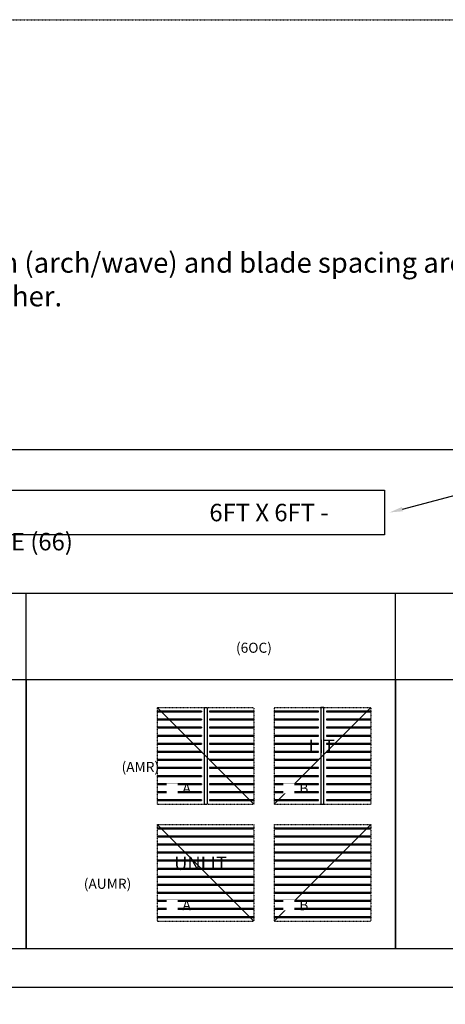
# Model space of a CAD drawing. Units: inches. Extents: x -517 to 7164, y 59 to 2025.
# Drawn here: x 416 to 733, y 1292 to 2025 of the extents above; entities that cross this region are included whole.
import ezdxf
from ezdxf import colors
from ezdxf.entities.mleader import LeaderData, LeaderLine
from ezdxf.math import Vec2, Vec3

# ---------------------------------------------------------------- set-up
doc = ezdxf.new("R2010")
doc.units = ezdxf.units.IN
doc.header["$MEASUREMENT"] = 0
doc.linetypes.add('DOT2', pattern=[0.025, 0, -0.025])
doc.linetypes.add('HIDDEN', pattern=[0.075, 0.05, -0.025])
doc.layers.add('Borders', color=253, linetype='DOT2', plot=False)
doc.layers.add('Lights', color=40, linetype='Continuous')

# ---------------------------------------------------------------- blocks, each defined once
blk = doc.blocks.new('AMR_AHA_66_6OC_FocalPoint')
for p, q in [((0, 72), (72, 0)), ((0.125, 69.25), (33, 69.25)), ((0.125, 69.25), (0.125, 68.75)), ((33, 69.25), (0.125, 69.25)), ((0.125, 69.25), (0.125, 68.75)), ((0.125, 68.75), (33, 68.75)), ((0.125, 68.75), (33, 68.75)), ((33, 69.25), (33, 68.75)), ((33, 68.75), (33, 69.25)), ((39, 69.25), (71.875, 69.25)), ((39, 69.25), (39, 68.75)), ((71.875, 69.25), (39, 69.25)), ((39, 69.25), (39, 68.75)), ((39, 68.75), (71.875, 68.75)), ((39, 68.75), (71.875, 68.75)), ((71.875, 69.25), (71.875, 68.75)), ((71.875, 68.75), (71.875, 69.25)), ((0.125, 63.25), (33, 63.25)), ((0.125, 63.25), (0.125, 62.75)), ((33, 63.25), (0.125, 63.25)), ((0.125, 63.25), (0.125, 62.75)), ((0.125, 62.75), (33, 62.75)), ((0.125, 62.75), (33, 62.75)), ((33, 63.25), (33, 62.75)), ((33, 62.75), (33, 63.25)), ((39, 63.25), (71.875, 63.25)), ((39, 63.25), (39, 62.75)), ((71.875, 63.25), (39, 63.25)), ((39, 63.25), (39, 62.75)), ((39, 62.75), (71.875, 62.75)), ((39, 62.75), (71.875, 62.75)), ((71.875, 63.25), (71.875, 62.75)), ((71.875, 62.75), (71.875, 63.25)), ((0.125, 57.25), (33, 57.25)), ((0.125, 57.25), (0.125, 56.75)), ((33, 57.25), (0.125, 57.25)), ((0.125, 57.25), (0.125, 56.75)), ((0.125, 56.75), (33, 56.75)), ((0.125, 56.75), (33, 56.75)), ((33, 57.25), (33, 56.75)), ((33, 56.75), (33, 57.25)), ((39, 57.25), (71.875, 57.25)), ((39, 57.25), (39, 56.75)), ((71.875, 57.25), (39, 57.25)), ((39, 57.25), (39, 56.75)), ((39, 56.75), (71.875, 56.75)), ((39, 56.75), (71.875, 56.75)), ((71.875, 57.25), (71.875, 56.75)), ((71.875, 56.75), (71.875, 57.25)), ((0.125, 51.25), (33, 51.25)), ((0.125, 51.25), (0.125, 50.75)), ((33, 51.25), (0.125, 51.25)), ((0.125, 51.25), (0.125, 50.75)), ((0.125, 50.75), (33, 50.75)), ((0.125, 50.75), (33, 50.75)), ((0.125, 45.25), (33, 45.25)), ((0.125, 45.25), (0.125, 44.75)), ((33, 45.25), (0.125, 45.25)), ((0.125, 45.25), (0.125, 44.75)), ((0.125, 44.75), (33, 44.75)), ((0.125, 44.75), (33, 44.75)), ((33, 51.25), (33, 50.75)), ((33, 50.75), (33, 51.25)), ((33, 45.25), (33, 44.75)), ((33, 44.75), (33, 45.25)), ((39, 51.25), (71.875, 51.25)), ((39, 51.25), (39, 50.75)), ((71.875, 51.25), (39, 51.25)), ((39, 51.25), (39, 50.75)), ((39, 50.75), (71.875, 50.75)), ((39, 50.75), (71.875, 50.75)), ((39, 45.25), (71.875, 45.25)), ((39, 45.25), (39, 44.75)), ((71.875, 45.25), (39, 45.25)), ((39, 45.25), (39, 44.75)), ((39, 44.75), (71.875, 44.75)), ((39, 44.75), (71.875, 44.75)), ((71.875, 51.25), (71.875, 50.75)), ((71.875, 50.75), (71.875, 51.25)), ((71.875, 45.25), (71.875, 44.75)), ((71.875, 44.75), (71.875, 45.25)), ((0.125, 39.25), (33, 39.25)), ((0.125, 39.25), (0.125, 38.75)), ((0.125, 39.25), (0.125, 38.75)), ((33, 39.25), (0.125, 39.25)), ((0.125, 38.75), (33, 38.75)), ((0.125, 38.75), (33, 38.75)), ((33, 39.25), (33, 38.75)), ((33, 38.75), (33, 39.25)), ((39, 39.25), (71.875, 39.25)), ((39, 39.25), (39, 38.75)), ((71.875, 39.25), (39, 39.25)), ((39, 39.25), (39, 38.75)), ((39, 38.75), (71.875, 38.75)), ((39, 38.75), (71.875, 38.75)), ((71.875, 39.25), (71.875, 38.75)), ((71.875, 38.75), (71.875, 39.25)), ((0.125, 33.25), (33, 33.25)), ((0.125, 33.25), (0.125, 32.75)), ((33, 33.25), (0.125, 33.25)), ((0.125, 33.25), (0.125, 32.75)), ((0.125, 32.75), (33, 32.75)), ((0.125, 32.75), (33, 32.75)), ((33, 33.25), (33, 32.75)), ((33, 32.75), (33, 33.25)), ((39, 33.25), (71.875, 33.25)), ((39, 33.25), (39, 32.75)), ((71.875, 33.25), (39, 33.25)), ((39, 33.25), (39, 32.75)), ((39, 32.75), (71.875, 32.75)), ((39, 32.75), (71.875, 32.75)), ((71.875, 33.25), (71.875, 32.75)), ((71.875, 32.75), (71.875, 33.25)), ((0.125, 27.25), (33, 27.25)), ((0.125, 27.25), (0.125, 26.75)), ((33, 27.25), (0.125, 27.25)), ((0.125, 27.25), (0.125, 26.75)), ((0.125, 26.75), (33, 26.75)), ((0.125, 26.75), (33, 26.75)), ((33, 27.25), (33, 26.75)), ((33, 26.75), (33, 27.25)), ((39, 27.25), (71.875, 27.25)), ((39, 27.25), (39, 26.75)), ((71.875, 27.25), (39, 27.25)), ((39, 27.25), (39, 26.75)), ((39, 26.75), (71.875, 26.75)), ((39, 26.75), (71.875, 26.75)), ((71.875, 27.25), (71.875, 26.75)), ((71.875, 26.75), (71.875, 27.25)), ((0.125, 21.25), (33, 21.25)), ((0.125, 21.25), (0.125, 20.75)), ((33, 21.25), (0.125, 21.25)), ((0.125, 21.25), (0.125, 20.75)), ((0.125, 20.75), (33, 20.75)), ((0.125, 20.75), (33, 20.75)), ((0.125, 15.25), (33, 15.25)), ((0.125, 15.25), (0.125, 14.75)), ((33, 15.25), (0.125, 15.25)), ((0.125, 15.25), (0.125, 14.75)), ((0.125, 14.75), (33, 14.75)), ((0.125, 14.75), (33, 14.75)), ((33, 21.25), (33, 20.75)), ((33, 20.75), (33, 21.25)), ((33, 15.25), (33, 14.75)), ((33, 14.75), (33, 15.25)), ((39, 21.25), (71.875, 21.25)), ((39, 21.25), (39, 20.75)), ((71.875, 21.25), (39, 21.25)), ((39, 21.25), (39, 20.75)), ((39, 20.75), (71.875, 20.75)), ((39, 20.75), (71.875, 20.75)), ((39, 15.25), (71.875, 15.25)), ((39, 15.25), (39, 14.75)), ((71.875, 15.25), (39, 15.25)), ((39, 15.25), (39, 14.75)), ((39, 14.75), (71.875, 14.75)), ((39, 14.75), (71.875, 14.75)), ((71.875, 21.25), (71.875, 20.75)), ((71.875, 20.75), (71.875, 21.25)), ((71.875, 15.25), (71.875, 14.75)), ((71.875, 14.75), (71.875, 15.25)), ((0.125, 9.25), (33, 9.25)), ((0.125, 9.25), (0.125, 8.75)), ((33, 9.25), (0.125, 9.25)), ((0.125, 9.25), (0.125, 8.75)), ((0.125, 8.75), (33, 8.75)), ((0.125, 8.75), (33, 8.75)), ((33, 9.25), (33, 8.75)), ((33, 8.75), (33, 9.25)), ((39, 9.25), (71.875, 9.25)), ((39, 9.25), (39, 8.75)), ((71.875, 9.25), (39, 9.25)), ((39, 9.25), (39, 8.75)), ((39, 8.75), (71.875, 8.75)), ((39, 8.75), (71.875, 8.75)), ((71.875, 9.25), (71.875, 8.75)), ((71.875, 8.75), (71.875, 9.25)), ((0.125, 3.25), (33, 3.25)), ((0.125, 3.25), (0.125, 2.75)), ((33, 3.25), (0.125, 3.25)), ((0.125, 3.25), (0.125, 2.75)), ((0.125, 2.75), (33, 2.75)), ((0.125, 2.75), (33, 2.75)), ((33, 3.25), (33, 2.75)), ((33, 2.75), (33, 3.25)), ((39, 3.25), (71.875, 3.25)), ((39, 3.25), (39, 2.75)), ((71.875, 3.25), (39, 3.25)), ((39, 3.25), (39, 2.75)), ((39, 2.75), (71.875, 2.75)), ((39, 2.75), (71.875, 2.75)), ((71.875, 3.25), (71.875, 2.75)), ((71.875, 2.75), (71.875, 3.25))]:
    blk.add_line(p, q)
at = {"layer": 'Borders'}
for p, q in [((0, 72), (72, 72)), ((0, 72), (0, 0)), ((72, 72), (72, 0)), ((0, 0), (72, 0))]:
    blk.add_line(p, q, dxfattribs=at)
at = {"layer": 'Lights'}
for p, q in [((34.865, 71.895), (34.865, 0.105)), ((34.865, 71.895), (37.135, 71.895)), ((37.135, 71.895), (37.135, 0.105)), ((34.865, 0.105), (37.135, 0.105))]:
    blk.add_line(p, q, dxfattribs=at)
at = {"insert": (6.941, 15.587), "char_height": 7.5, "attachment_point": 1, "bg_fill": 3, "box_fill_scale": 1, "bg_fill_color": 256, "bg_fill_transparency": 0}
blk.add_mtext_dynamic_manual_height_columns('\\pi1.5793;{\\Ftxt|c134;A}', width=8.1586, gutter_width=0.625, heights=[0], dxfattribs=at)
blk = doc.blocks.new('AMR_AHB_66_6OC_FocalPoint')
for p, q in [((0, 0), (72, 72)), ((33, 69.25), (0.125, 69.25)), ((0.125, 69.25), (0.125, 68.75)), ((0.125, 68.75), (33, 68.75)), ((33, 68.75), (33, 69.25)), ((71.875, 69.25), (39, 69.25)), ((39, 69.25), (39, 68.75)), ((39, 68.75), (71.875, 68.75)), ((71.875, 68.75), (71.875, 69.25)), ((33, 63.25), (0.125, 63.25)), ((0.125, 63.25), (0.125, 62.75)), ((0.125, 62.75), (33, 62.75)), ((33, 62.75), (33, 63.25)), ((71.875, 63.25), (39, 63.25)), ((39, 63.25), (39, 62.75)), ((39, 62.75), (71.875, 62.75)), ((71.875, 62.75), (71.875, 63.25)), ((33, 57.25), (0.125, 57.25)), ((0.125, 57.25), (0.125, 56.75)), ((0.125, 56.75), (33, 56.75)), ((33, 56.75), (33, 57.25)), ((71.875, 57.25), (39, 57.25)), ((39, 57.25), (39, 56.75)), ((39, 56.75), (71.875, 56.75)), ((71.875, 56.75), (71.875, 57.25)), ((33, 51.25), (0.125, 51.25)), ((0.125, 51.25), (0.125, 50.75)), ((0.125, 50.75), (33, 50.75)), ((33, 45.25), (0.125, 45.25)), ((0.125, 45.25), (0.125, 44.75)), ((0.125, 44.75), (33, 44.75)), ((33, 50.75), (33, 51.25)), ((33, 44.75), (33, 45.25)), ((71.875, 51.25), (39, 51.25)), ((39, 51.25), (39, 50.75)), ((39, 50.75), (71.875, 50.75)), ((71.875, 45.25), (39, 45.25)), ((39, 45.25), (39, 44.75)), ((39, 44.75), (71.875, 44.75)), ((71.875, 50.75), (71.875, 51.25)), ((71.875, 44.75), (71.875, 45.25)), ((0.125, 39.25), (0.125, 38.75)), ((33, 39.25), (0.125, 39.25)), ((0.125, 38.75), (33, 38.75)), ((33, 38.75), (33, 39.25)), ((71.875, 39.25), (39, 39.25)), ((39, 39.25), (39, 38.75)), ((39, 38.75), (71.875, 38.75)), ((71.875, 38.75), (71.875, 39.25)), ((33, 33.25), (0.125, 33.25)), ((0.125, 33.25), (0.125, 32.75)), ((0.125, 32.75), (33, 32.75)), ((33, 32.75), (33, 33.25)), ((71.875, 33.25), (39, 33.25)), ((39, 33.25), (39, 32.75)), ((39, 32.75), (71.875, 32.75)), ((71.875, 32.75), (71.875, 33.25)), ((33, 27.25), (0.125, 27.25)), ((0.125, 27.25), (0.125, 26.75)), ((0.125, 26.75), (33, 26.75)), ((33, 26.75), (33, 27.25)), ((71.875, 27.25), (39, 27.25)), ((39, 27.25), (39, 26.75)), ((39, 26.75), (71.875, 26.75)), ((71.875, 26.75), (71.875, 27.25)), ((33, 21.25), (0.125, 21.25)), ((0.125, 21.25), (0.125, 20.75)), ((0.125, 20.75), (33, 20.75)), ((33, 15.25), (0.125, 15.25)), ((0.125, 15.25), (0.125, 14.75)), ((0.125, 14.75), (33, 14.75)), ((33, 20.75), (33, 21.25)), ((33, 14.75), (33, 15.25)), ((71.875, 21.25), (39, 21.25)), ((39, 21.25), (39, 20.75)), ((39, 20.75), (71.875, 20.75)), ((71.875, 15.25), (39, 15.25)), ((39, 15.25), (39, 14.75)), ((39, 14.75), (71.875, 14.75)), ((71.875, 20.75), (71.875, 21.25)), ((71.875, 14.75), (71.875, 15.25)), ((33, 9.25), (0.125, 9.25)), ((0.125, 9.25), (0.125, 8.75)), ((0.125, 8.75), (33, 8.75)), ((33, 8.75), (33, 9.25)), ((71.875, 9.25), (39, 9.25)), ((39, 9.25), (39, 8.75)), ((39, 8.75), (71.875, 8.75)), ((71.875, 8.75), (71.875, 9.25)), ((33, 3.25), (0.125, 3.25)), ((0.125, 3.25), (0.125, 2.75)), ((0.125, 2.75), (33, 2.75)), ((33, 2.75), (33, 3.25)), ((71.875, 3.25), (39, 3.25)), ((39, 3.25), (39, 2.75)), ((39, 2.75), (71.875, 2.75)), ((71.875, 2.75), (71.875, 3.25))]:
    blk.add_line(p, q)
at = {"layer": 'Borders'}
for p, q in [((0, 72), (72, 72)), ((0, 72), (0, 0)), ((72, 72), (72, 0)), ((0, 0), (72, 0))]:
    blk.add_line(p, q, dxfattribs=at)
at = {"layer": 'Lights'}
for p, q in [((34.865, 71.895), (34.865, 0.105)), ((37.135, 71.895), (34.865, 71.895)), ((37.135, 0.105), (37.135, 71.895)), ((34.865, 0.105), (37.135, 0.105))]:
    blk.add_line(p, q, dxfattribs=at)
at = {"insert": (6.941, 15.587), "char_height": 7.5, "attachment_point": 1, "bg_fill": 3, "box_fill_scale": 1, "bg_fill_color": 256, "bg_fill_transparency": 0}
blk.add_mtext_dynamic_manual_height_columns('\\pi1.5793;B', width=8.1586, gutter_width=0.625, heights=[0], dxfattribs=at)
blk = doc.blocks.new('AUMR_AHA_66_6OC_FocalPoint')
for p, q in [((0, 72), (72, 0)), ((71.875, 69.25), (0.125, 69.25)), ((0.125, 69.25), (0.125, 68.75)), ((0.125, 68.75), (71.875, 68.75)), ((71.875, 68.75), (71.875, 69.25)), ((71.875, 63.25), (0.125, 63.25)), ((0.125, 63.25), (0.125, 62.75)), ((0.125, 62.75), (71.875, 62.75)), ((71.875, 62.75), (71.875, 63.25)), ((71.875, 57.25), (0.125, 57.25)), ((0.125, 57.25), (0.125, 56.75)), ((0.125, 56.75), (71.875, 56.75)), ((71.875, 56.75), (71.875, 57.25)), ((71.875, 51.25), (0.125, 51.25)), ((0.125, 51.25), (0.125, 50.75)), ((0.125, 50.75), (71.875, 50.75)), ((71.875, 45.25), (0.125, 45.25)), ((0.125, 45.25), (0.125, 44.75)), ((0.125, 44.75), (71.875, 44.75)), ((71.875, 50.75), (71.875, 51.25)), ((71.875, 44.75), (71.875, 45.25)), ((71.875, 39.25), (0.125, 39.25)), ((0.125, 39.25), (0.125, 38.75)), ((0.125, 38.75), (71.875, 38.75)), ((71.875, 38.75), (71.875, 39.25)), ((71.875, 33.25), (0.125, 33.25)), ((0.125, 33.25), (0.125, 32.75)), ((0.125, 32.75), (71.875, 32.75)), ((71.875, 32.75), (71.875, 33.25)), ((71.875, 27.25), (0.125, 27.25)), ((0.125, 27.25), (0.125, 26.75)), ((0.125, 26.75), (71.875, 26.75)), ((71.875, 26.75), (71.875, 27.25)), ((71.875, 21.25), (0.125, 21.25)), ((0.125, 21.25), (0.125, 20.75)), ((0.125, 20.75), (71.875, 20.75)), ((71.875, 15.25), (0.125, 15.25)), ((0.125, 15.25), (0.125, 14.75)), ((0.125, 14.75), (71.875, 14.75)), ((71.875, 20.75), (71.875, 21.25)), ((71.875, 14.75), (71.875, 15.25)), ((71.875, 9.25), (0.125, 9.25)), ((0.125, 9.25), (0.125, 8.75)), ((0.125, 8.75), (71.875, 8.75)), ((71.875, 8.75), (71.875, 9.25)), ((71.875, 3.25), (0.125, 3.25)), ((0.125, 3.25), (0.125, 2.75)), ((0.125, 2.75), (71.875, 2.75)), ((71.875, 2.75), (71.875, 3.25))]:
    blk.add_line(p, q)
at = {"layer": 'Borders'}
for p, q in [((0, 72), (72, 72)), ((0, 72), (0, 0)), ((72, 72), (72, 0)), ((0, 0), (72, 0))]:
    blk.add_line(p, q, dxfattribs=at)
at = {"insert": (6.941, 15.587), "char_height": 7.5, "attachment_point": 1, "bg_fill": 3, "box_fill_scale": 1, "bg_fill_color": 256, "bg_fill_transparency": 0}
blk.add_mtext_dynamic_manual_height_columns('\\pi1.5793;{\\Ftxt|c134;A}', width=8.1586, gutter_width=0.625, heights=[0], dxfattribs=at)
blk = doc.blocks.new('AUMR_AHB_66_6OC_FocalPoint')
for p, q in [((0, 0), (72, 72)), ((71.875, 69.25), (0.125, 69.25)), ((0.125, 69.25), (0.125, 68.75)), ((0.125, 68.75), (71.875, 68.75)), ((71.875, 68.75), (71.875, 69.25)), ((71.875, 63.25), (0.125, 63.25)), ((0.125, 63.25), (0.125, 62.75)), ((0.125, 62.75), (71.875, 62.75)), ((71.875, 62.75), (71.875, 63.25)), ((71.875, 57.25), (0.125, 57.25)), ((0.125, 57.25), (0.125, 56.75)), ((0.125, 56.75), (71.875, 56.75)), ((71.875, 56.75), (71.875, 57.25)), ((71.875, 51.25), (0.125, 51.25)), ((0.125, 51.25), (0.125, 50.75)), ((0.125, 50.75), (71.875, 50.75)), ((71.875, 45.25), (0.125, 45.25)), ((0.125, 45.25), (0.125, 44.75)), ((0.125, 44.75), (71.875, 44.75)), ((71.875, 50.75), (71.875, 51.25)), ((71.875, 44.75), (71.875, 45.25)), ((71.875, 39.25), (0.125, 39.25)), ((0.125, 39.25), (0.125, 38.75)), ((0.125, 38.75), (71.875, 38.75)), ((71.875, 38.75), (71.875, 39.25)), ((71.875, 33.25), (0.125, 33.25)), ((0.125, 33.25), (0.125, 32.75)), ((0.125, 32.75), (71.875, 32.75)), ((71.875, 32.75), (71.875, 33.25)), ((71.875, 27.25), (0.125, 27.25)), ((0.125, 27.25), (0.125, 26.75)), ((0.125, 26.75), (71.875, 26.75)), ((71.875, 26.75), (71.875, 27.25)), ((71.875, 21.25), (0.125, 21.25)), ((0.125, 21.25), (0.125, 20.75)), ((0.125, 20.75), (71.875, 20.75)), ((71.875, 15.25), (0.125, 15.25)), ((0.125, 15.25), (0.125, 14.75)), ((0.125, 14.75), (71.875, 14.75)), ((71.875, 20.75), (71.875, 21.25)), ((71.875, 14.75), (71.875, 15.25)), ((71.875, 9.25), (0.125, 9.25)), ((0.125, 9.25), (0.125, 8.75)), ((0.125, 8.75), (71.875, 8.75)), ((71.875, 8.75), (71.875, 9.25)), ((71.875, 3.25), (0.125, 3.25)), ((0.125, 3.25), (0.125, 2.75)), ((0.125, 2.75), (71.875, 2.75)), ((71.875, 2.75), (71.875, 3.25))]:
    blk.add_line(p, q)
at = {"layer": 'Borders'}
for p, q in [((0, 72), (72, 72)), ((0, 72), (0, 0)), ((72, 72), (72, 0)), ((0, 0), (72, 0))]:
    blk.add_line(p, q, dxfattribs=at)
at = {"insert": (6.941, 15.587), "char_height": 7.5, "attachment_point": 1, "bg_fill": 3, "box_fill_scale": 1, "bg_fill_color": 256, "bg_fill_transparency": 0}
blk.add_mtext_dynamic_manual_height_columns('\\pi1.5793;B', width=8.1586, gutter_width=0.625, heights=[0], dxfattribs=at)

msp = doc.modelspace()

# ---------------------------------------------------------------- linework, layer by layer
for p, q in [((146.21, 1598.48), (971.21, 1598.48)), ((421.21, 1533.81), (421.21, 1598.48)), ((696.21, 1533.81), (696.21, 1598.48))]:
    msp.add_line(p, q)
at = {"color": 140, "linetype": 'HIDDEN'}
msp.add_lwpolyline([(1524.08, 59.34), (-417.88, 59.34), (-417.88, 2025.47), (1524.08, 2025.47)], close=True, dxfattribs=at)
for points in [[(24.7, 1305.12), (999.7, 1305.12), (999.7, 1705.12), (24.7, 1705.12)], [(336.26, 1675.24), (688.14, 1675.24), (688.14, 1641.79), (336.26, 1641.79)], [(146.21, 1333.81), (421.21, 1333.81), (421.21, 1533.81), (146.21, 1533.81)], [(421.21, 1333.81), (696.21, 1333.81), (696.21, 1533.81), (421.21, 1533.81)], [(696.21, 1333.81), (971.21, 1333.81), (971.21, 1533.81), (696.21, 1533.81)]]:
    msp.add_lwpolyline(points, close=True)

# ---------------------------------------------------------------- texts
at = {"color": 140, "linetype": 'HIDDEN', "insert": (26.97, 1852.05), "char_height": 15, "attachment_point": 1}
msp.add_mtext_dynamic_manual_height_columns('Blocks within the same array size, design (arch/wave) and blade spacing are interchangable/compatible with each other.', width=919.7211, gutter_width=0.625, heights=[48.66], dxfattribs=at)
at = {"attachment_point": 1}
for s, insert, char_height, width in [('\\pi17.82064;6FT X 6FT - ARRAY SIZE (66)', (326.03, 1664.98), 13, 369.3079), ('\\pi5.36104;(6OC)', (537.3, 1561.56), 7.5, 40.7221), ('\\pi5.36104;(AMR)', (452.11, 1472.81), 7.5, 40.7221), ('\\pi1.61104;(AUMR)', (452.11, 1385.81), 7.5, 40.7221)]:
    msp.add_mtext(s, dxfattribs=dict(at, insert=insert, char_height=char_height, width=width))
at = {"char_height": 10, "attachment_point": 1}
for s, insert in [('\\pi-11.66667;LIT', (748.15, 1489.34)), ('\\pi-21.66667;UNLIT', (748.15, 1402.34))]:
    msp.add_mtext(s, dxfattribs=dict(at, insert=insert))

# ---------------------------------------------------------------- leaders
at = {"color": 240, "linetype": 'HIDDEN', "true_color": 0xed1f24}
ml = msp.add_multileader_mtext('Standard', dxfattribs=at)
ml.set_content('\\pxl1,ql,t1;Modules with different array sizes are {\\LNOT} compatible with each other. (The blades will not line up with adjacent modules).', color=(237, 31, 36))
ml.set_leader_properties()
ml.build(insert=Vec2(0, 0))
ml.multileader.update_dxf_attribs({"text_left_attachment_type": 2, "text_right_attachment_type": 2, "dogleg_length": 25, "arrow_head_size": 10})
ctx = ml.context
ctx.base_point, ctx.char_height, ctx.arrow_head_size, ctx.landing_gap_size, ctx.plane_origin = Vec3(1022.18, 1738.82), 10, 10, 0, Vec3(1199.54, 1482.81)
ctx.left_attachment, ctx.right_attachment = 2, 2
notes = []
notes.append((ctx, [(1, (1, 1, 0), (998.04, 1738.82), (1, 0), 24.13, [(0, [(691.7, 1658.51)], 0, [])])]))
ctx.mtext.insert, ctx.mtext.width, ctx.mtext.defined_height, ctx.mtext.flow_direction = Vec3(1022.18, 1762.15), 487.327, 112.09, 5
for ctx, leaders in notes:
    for number, flags, end, landing, length, lines in leaders:
        leader = LeaderData()
        leader.index, (leader.has_last_leader_line, leader.has_dogleg_vector, leader.attachment_direction) = number, flags
        leader.last_leader_point, leader.dogleg_vector, leader.dogleg_length = Vec3(end), Vec3(landing), length
        for number, points, colour, breaks in lines:
            line = LeaderLine()
            line.index, line.vertices, line.color, line.breaks = number, Vec3.list(points), colors.encode_raw_color(colour), breaks
            leader.lines.append(line)
        ctx.leaders.append(leader)

# ---------------------------------------------------------------- next in the draw order: block references
at = {"linetype": 'HIDDEN'}
for name, p in [('AMR_AHA_66_6OC_FocalPoint', (518.87, 1441.31)), ('AMR_AHB_66_6OC_FocalPoint', (605.87, 1441.31)), ('AUMR_AHA_66_6OC_FocalPoint', (518.87, 1354.31)), ('AUMR_AHB_66_6OC_FocalPoint', (605.87, 1354.31))]:
    msp.add_blockref(name, p, dxfattribs=at)

doc.saveas('drawing.dxf')
